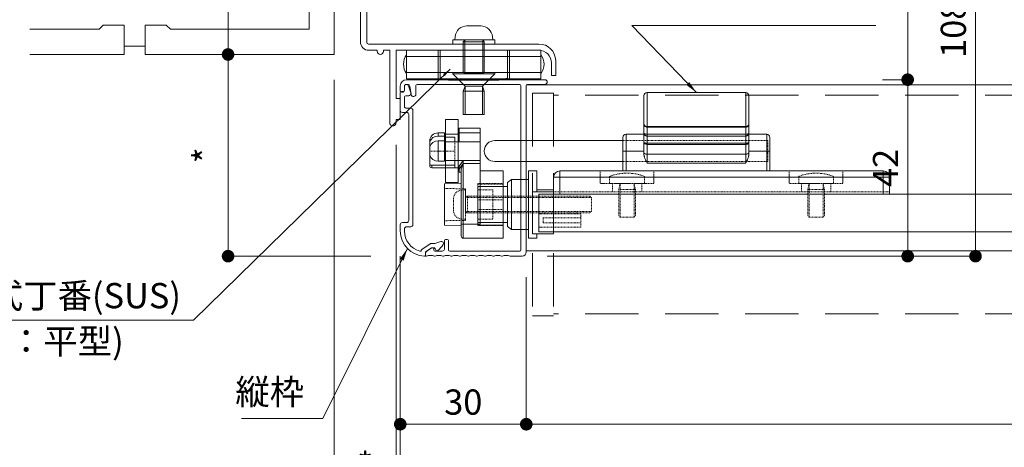
# Model space of a CAD drawing. Units: millimetres. Extents: x 0 to 2560, y 0 to 891.
# Drawn here: x 121 to 355, y 153 to 255 of the extents above; entities that cross this region are included whole.
import ezdxf

# ---------------------------------------------------------------- set-up
doc = ezdxf.new("R2010")
doc.units = ezdxf.units.MM
doc.header["$PDMODE"] = 34
doc.header["$PDSIZE"] = 1
doc.linetypes.add('DASHED', pattern=[19.05, 12.7, -6.35])
doc.linetypes.add('DASHED2', pattern=[1.75, 1, -0.75])
doc.layers.get('0').update_dxf_attribs({"lineweight": 5})
doc.layers.get('Defpoints').update_dxf_attribs({"lineweight": 13})
for name, color, linetype, lineweight in [('寸法線', 4, 'Continuous', 15), ('文字', 7, 'Continuous', 18), ('納まり', 141, 'Continuous', 5), ('製品1(実線)', 7, 'Continuous', 18), ('製品2(破線)', 6, 'DASHED', 9)]:
    doc.layers.add(name, color=color, linetype=linetype, lineweight=lineweight)
doc.styles.add('S-06', font='txt', dxfattribs={"height": 6})
doc.dimstyles.new('1／20(A3)\u30000.15', dxfattribs={"dimtxt": 6, "dimasz": 2, "dimexe": 0, "dimexo": 6, "dimgap": 1, "dimtad": 1, "dimlfac": 6.666667, "dimdsep": 46, "dimtxsty": 'S-06', "dimblk": 'DOT', "dimcen": 2.5, "dimclrd": 256, "dimclre": 256, "dimclrt": 256, "dimadec": 1, "dimazin": 2, "dimtfac": 1, "dimtmove": 2, "dimatfit": 3, "dimfxl": 1, "dimlwd": -1, "dimlwe": -1, "dimarcsym": 0})
doc.dimstyles.new('1／3(A3)', dxfattribs={"dimtxt": 6, "dimasz": 3, "dimexe": 0, "dimexo": 6, "dimgap": 1.5, "dimtad": 1, "dimdsep": 46, "dimtxsty": 'S-06', "dimblk": 'DOT', "dimcen": 2.5, "dimclrd": 256, "dimclre": 256, "dimclrt": 256, "dimadec": 1, "dimazin": 2, "dimtfac": 1, "dimtmove": 2, "dimatfit": 3, "dimfxl": 1, "dimlwd": -1, "dimlwe": -1, "dimarcsym": 0})

# ---------------------------------------------------------------- blocks, each defined once
blk = doc.blocks.new('_Dot')
at = {"color": 0, "linetype": 'ByBlock', "lineweight": -2}
blk.add_line((-0.5, 0), (-1, 0), dxfattribs=at)
at = {"color": 0, "linetype": 'ByBlock', "const_width": 0.5}
blk.add_lwpolyline([(-0.25, 0, 1), (0.25, 0, 1)], format="xyb", close=True, dxfattribs=at)
blk = doc.blocks.new('*D45')
at = {"layer": 'Defpoints', "color": 0, "transparency": 16777216}
for p in [(210.42, 306.51), (170.42, 246.51), (195.42, 246.51)]:
    blk.add_point(p, dxfattribs=at)
at = {"layer": '寸法線', "transparency": 16777216}
for p, q in [((204.42, 306.51), (170.42, 306.51)), ((170.42, 303.51), (170.42, 249.51)), ((189.42, 246.51), (170.42, 246.51))]:
    blk.add_line(p, q, dxfattribs=at)
at = {"layer": '寸法線', "transparency": 16777216, "xscale": 3, "yscale": 3, "zscale": 3}
for p, rotation in [((170.42, 306.51), 90), ((170.42, 246.51), 270)]:
    blk.add_blockref('_Dot', p, dxfattribs=dict(at, rotation=rotation))
at = {"layer": '寸法線', "transparency": 16777216, "insert": (165.92, 276.51), "char_height": 6, "attachment_point": 5, "rotation": 90, "style": 'S-06'}
blk.add_mtext('*', dxfattribs=at)
blk = doc.blocks.new('羽根レバーCy')
at = {"color": 4}
for p, q in [((-11.75, 16.06), (-11.75, 24.17)), ((11.75, 24.17), (-11.75, 24.17)), ((11.75, 16.06), (11.75, 24.17)), ((-12.5, 23.42), (-12.5, 16.65)), ((12.5, 23.42), (12.5, 16.65)), ((-12.5, 16.65), (-12.5, 14.51)), ((12.5, 16.65), (12.5, 14.51)), ((-16.75, 10.23), (-16.75, 14.23)), ((-12.5, 14.23), (-16.75, 14.23)), ((-12.5, 14.51), (-12.47, 14.37)), ((-12.5, 14.51), (-12.5, 12.29)), ((-11.75, 16.06), (11.75, 16.06)), ((-11.75, 15.92), (11.75, 15.92)), ((-11.75, 14.22), (-11.75, 15.92)), ((-11.75, 14.22), (11.75, 14.22)), ((11.75, 14.22), (11.75, 15.92)), ((12.5, 14.51), (12.47, 14.37)), ((12.5, 14.51), (12.5, 12.29)), ((16.75, 14.23), (12.5, 14.23)), ((16.75, 10.23), (16.75, 14.23)), ((-17.5, 13.48), (-17.5, 10.23)), ((-12.5, 12.29), (-12.5, 9.98)), ((-11.75, 12.1), (-11.75, 13.8)), ((-11.75, 13.8), (11.75, 13.8)), ((-11.75, 12.1), (11.75, 12.1)), ((-11.75, 9.45), (-11.75, 11.82)), ((-11.75, 11.82), (11.75, 11.82)), ((11.75, 12.1), (11.75, 13.8)), ((11.75, 9.45), (11.75, 11.82)), ((12.5, 12.29), (12.5, 9.98)), ((17.5, 13.48), (17.5, 10.23)), ((-17.5, 10.23), (-16.75, 10.23)), ((-17.5, 10.23), (-17.5, 5.5)), ((-16.75, 5.5), (-16.75, 10.23)), ((-12.5, 10.23), (-16.75, 10.23)), ((-12.5, 9.98), (-12.5, 9.58)), ((-11.75, 7.33), (-11.75, 9.45)), ((-11.75, 9.45), (11.75, 9.45)), ((11.75, 7.33), (11.75, 9.45)), ((12.5, 10.23), (16.75, 10.23)), ((12.5, 9.98), (12.5, 9.58)), ((17.5, 10.23), (16.75, 10.23)), ((16.75, 5.5), (16.75, 10.23)), ((17.5, 10.23), (17.5, 5.5)), ((-11.75, 7.33), (11.75, 7.33))]:
    blk.add_line(p, q, dxfattribs=at)
for p, q in [((-17.5, 12.73), (-48, 12.73)), ((-17.5, 7.73), (-48, 7.73))]:
    blk.add_line(p, q)
at = {"linetype": 'DASHED2', "ltscale": 0.2}
for p, q in [((-17.5, 12.73), (17, 12.73)), ((17, 7.73), (17, 12.73)), ((-17.5, 7.73), (17, 7.73)), ((-20.65, 4.2), (-20.65, 2.5)), ((-12.35, 2.5), (-20.65, 2.5)), ((-18.15, 2.5), (-18.5, 1.1)), ((-18.15, 2.5), (-18.15, -5.5)), ((-14.5, 1.1), (-14.85, 2.5)), ((-14.85, 2.5), (-14.85, -5.5)), ((-12.35, 4.2), (-12.35, 2.5)), ((24.35, 4.2), (24.35, 2.5)), ((32.65, 2.5), (24.35, 2.5)), ((26.85, 2.5), (26.5, 1.1)), ((26.85, 2.5), (26.85, -5.5)), ((30.5, 1.1), (30.15, 2.5)), ((30.15, 2.5), (30.15, -5.5)), ((32.65, 4.2), (32.65, 2.5)), ((-14.5, 1.1), (-18.5, 1.1)), ((-18.5, -5.15), (-18.5, 1.1)), ((-14.5, -5.15), (-14.5, 1.1)), ((30.5, 1.1), (26.5, 1.1)), ((26.5, -5.15), (26.5, 1.1)), ((30.5, -5.15), (30.5, 1.1)), ((-18.5, -5.15), (-18.15, -5.5)), ((-14.85, -5.5), (-18.15, -5.5)), ((-14.85, -5.5), (-14.5, -5.15)), ((26.5, -5.15), (26.85, -5.5)), ((30.15, -5.5), (26.85, -5.5)), ((30.15, -5.5), (30.5, -5.15))]:
    blk.add_line(p, q, dxfattribs=at)
at = {"color": 3}
for p, q in [((44.5, 5.5), (-32.5, 5.5)), ((-32.5, 5.5), (-32.5, 4)), ((44.5, 5.5), (44.5, 4)), ((-34, 4), (-32.5, 4)), ((-34, 4), (-34, 0)), ((-32.5, 4), (44.5, 4)), ((-32.5, 4), (-32.5, 0)), ((46, 4), (44.5, 4)), ((44.5, 4), (44.5, 0)), ((46, 4), (46, 0))]:
    blk.add_line(p, q, dxfattribs=at)
at = {"color": 4, "linetype": 'DASHED2', "ltscale": 0.1}
for p, q in [((-22.9, 5.5), (-22.9, 2.5)), ((-10.1, 5.5), (-10.1, 2.5)), ((22.1, 5.5), (22.1, 2.5)), ((34.9, 5.5), (34.9, 2.5)), ((-10.1, 2.5), (-22.9, 2.5)), ((-20, 2.5), (-20, 0.5)), ((-13, 2.5), (-13, 0.5)), ((34.9, 2.5), (22.1, 2.5)), ((25, 2.5), (25, 0.5)), ((32, 2.5), (32, 0.5))]:
    blk.add_line(p, q, dxfattribs=at)
at = {"color": 4, "linetype": 'DASHED2', "ltscale": 0.2}
blk.add_line((46, 0.5), (-34, 0.5), dxfattribs=at)
at = {"color": 4}
for centre, radius, start, end in [((-11.75, 23.42), 0.75, 90, 180), ((11.75, 23.42), 0.75, 0, 90), ((-16.75, 13.48), 0.75, 90, 180), ((16.75, 13.48), 0.75, 0, 90), ((-11.84, 10.11), 0.67, 191.4218, 278.0495), ((11.84, 10.11), 0.67, 261.9505, 348.5782)]:
    blk.add_arc(centre, radius, start, end, dxfattribs=at)
blk.add_arc((-48, 10.23), 2.5, 90, 270)
at = {"color": 3}
for centre, start, end in [((-32.5, 4), 90, 180), ((44.5, 4), 0, 90)]:
    blk.add_arc(centre, 1.5, start, end, dxfattribs=at)
at = {"linetype": 'DASHED2', "ltscale": 0.2}
for centre in [(-16.5, -6.73), (28.5, -6.73)]:
    blk.add_arc(centre, 11.69, 69.2014, 110.7986, dxfattribs=at)
at = {"color": 4}
for points, knots in [([(-12.5, 16.65), (-12.5, 16.46), (-12.42, 16.28), (-12.22, 16.07), (-12.14, 16.02), (-11.95, 15.94), (-11.85, 15.92), (-11.75, 15.92)], [0, 0, 0, 0, 0.5, 0.5, 0.75, 0.75, 1, 1, 1, 1]), ([(-11.75, 16.06), (-11.85, 16.06), (-11.95, 16.08), (-12.14, 16.14), (-12.22, 16.19), (-12.42, 16.35), (-12.5, 16.5), (-12.5, 16.65)], [0, 0, 0, 0, 0.25, 0.25, 0.5, 0.5, 1, 1, 1, 1]), ([(12.5, 16.65), (12.5, 16.62), (12.5, 16.57), (12.48, 16.49), (12.47, 16.44), (12.46, 16.4), (12.43, 16.34), (12.38, 16.25), (12.29, 16.13), (12.17, 16.04), (12.03, 15.97), (11.89, 15.93), (11.8, 15.92), (11.75, 15.92)], [0, 0, 0, 0, 0.078182, 0.141793, 0.190838, 0.225323, 0.245249, 0.377005, 0.49277, 0.626979, 0.756225, 0.880553, 1, 1, 1, 1]), ([(11.75, 16.06), (11.78, 16.06), (11.83, 16.06), (11.91, 16.07), (12, 16.09), (12.07, 16.12), (12.15, 16.15), (12.22, 16.19), (12.29, 16.24), (12.37, 16.31), (12.44, 16.4), (12.49, 16.52), (12.5, 16.6), (12.5, 16.65)], [0, 0, 0, 0, 0.069251, 0.13957, 0.210969, 0.28346, 0.357052, 0.431754, 0.507572, 0.60512, 0.719735, 0.851378, 1, 1, 1, 1]), ([(-11.75, 14.22), (-11.86, 14.22), (-11.97, 14.23), (-12.16, 14.26), (-12.24, 14.28), (-12.43, 14.36), (-12.5, 14.43), (-12.5, 14.51)], [0, 0, 0, 0, 0.25, 0.25, 0.5, 0.5, 1, 1, 1, 1]), ([(-12.47, 14.37), (-12.47, 14.33), (-12.45, 14.21), (-12.34, 14.05), (-12.18, 13.92), (-12.04, 13.85), (-11.9, 13.81), (-11.8, 13.8), (-11.75, 13.8)], [0, 0, 0, 0, 0.1179, 0.393697, 0.558091, 0.713765, 0.860992, 1, 1, 1, 1]), ([(-11.75, 13.8), (-11.75, 13.81), (-11.75, 13.86), (-11.75, 14.02), (-11.75, 14.12), (-11.75, 14.22)], [0, 0, 0, 0, 0.5, 0.5, 1, 1, 1, 1]), ([(11.75, 14.22), (11.78, 14.22), (11.83, 14.22), (11.91, 14.23), (12, 14.24), (12.08, 14.25), (12.16, 14.26), (12.24, 14.28), (12.31, 14.31), (12.39, 14.35), (12.45, 14.4), (12.49, 14.45), (12.5, 14.49), (12.5, 14.51)], [0, 0, 0, 0, 0.067992, 0.138289, 0.210925, 0.285938, 0.363366, 0.443256, 0.525659, 0.634151, 0.765503, 0.882612, 1, 1, 1, 1]), ([(12.47, 14.37), (12.47, 14.33), (12.45, 14.21), (12.34, 14.05), (12.18, 13.92), (12.04, 13.85), (11.9, 13.81), (11.8, 13.8), (11.75, 13.8)], [0, 0, 0, 0, 0.1179, 0.393697, 0.558081, 0.713751, 0.860982, 1, 1, 1, 1]), ([(11.75, 13.8), (11.75, 13.81), (11.75, 13.86), (11.75, 14.02), (11.75, 14.12), (11.75, 14.22)], [0, 0, 0, 0, 0.5, 0.5, 1, 1, 1, 1]), ([(-12.5, 12.29), (-12.5, 12.17), (-12.42, 12.05), (-12.22, 11.92), (-12.14, 11.88), (-11.95, 11.83), (-11.85, 11.82), (-11.75, 11.82)], [0, 0, 0, 0, 0.5, 0.5, 0.75, 0.75, 1, 1, 1, 1]), ([(-11.75, 12.1), (-11.85, 12.1), (-11.95, 12.11), (-12.14, 12.12), (-12.22, 12.14), (-12.42, 12.19), (-12.5, 12.24), (-12.5, 12.29)], [0, 0, 0, 0, 0.25, 0.25, 0.5, 0.5, 1, 1, 1, 1]), ([(12.5, 12.29), (12.5, 12.28), (12.5, 12.24), (12.49, 12.2), (12.47, 12.17), (12.46, 12.14), (12.43, 12.09), (12.38, 12.03), (12.32, 11.98), (12.25, 11.94), (12.17, 11.89), (12.03, 11.85), (11.89, 11.82), (11.8, 11.82), (11.75, 11.82)], [0, 0, 0, 0, 0.066839, 0.124816, 0.17393, 0.214177, 0.245557, 0.376392, 0.49319, 0.501073, 0.631875, 0.758601, 0.881293, 1, 1, 1, 1]), ([(11.75, 12.1), (11.78, 12.1), (11.83, 12.1), (11.91, 12.11), (11.99, 12.11), (12.07, 12.12), (12.15, 12.13), (12.22, 12.14), (12.3, 12.16), (12.38, 12.18), (12.45, 12.21), (12.49, 12.25), (12.5, 12.28), (12.5, 12.29)], [0, 0, 0, 0, 0.067324, 0.136351, 0.207089, 0.279544, 0.353722, 0.429634, 0.507288, 0.62223, 0.754779, 0.877343, 1, 1, 1, 1]), ([(-12.5, 9.58), (-12.5, 9.54), (-12.5, 9.46), (-12.49, 9.33), (-12.47, 9.21), (-12.44, 9.04), (-12.39, 8.82), (-12.3, 8.55), (-12.19, 8.25), (-12, 7.84), (-11.85, 7.53), (-11.75, 7.33)], [0, 0, 0, 0, 0.050425, 0.10245, 0.156022, 0.211091, 0.317443, 0.430595, 0.56669, 0.720021, 1, 1, 1, 1]), ([(12.5, 9.58), (12.5, 9.53), (12.5, 9.44), (12.48, 9.3), (12.46, 9.15), (12.42, 8.96), (12.36, 8.71), (12.22, 8.33), (12.06, 7.95), (11.88, 7.59), (11.79, 7.42), (11.75, 7.33)], [0, 0, 0, 0, 0.057346, 0.11688, 0.178801, 0.243283, 0.364509, 0.496999, 0.75281, 0.877387, 1, 1, 1, 1])]:
    blk.add_open_spline(points, degree=3, knots=knots, dxfattribs=at)
for points in [[(-11.75, 15.92), (-11.75, 15.94), (-11.75, 15.99), (-11.75, 16.06)], [(11.75, 15.92), (11.75, 15.94), (11.75, 15.99), (11.75, 16.06)], [(-11.75, 11.82), (-11.75, 11.89), (-11.75, 12), (-11.75, 12.1)], [(11.75, 11.82), (11.75, 11.89), (11.75, 12), (11.75, 12.1)]]:
    blk.add_open_spline(points, degree=3, dxfattribs=at)
blk = doc.blocks.new('縦枠フタ')
at = {"lineweight": 18}
for p, q in [((-3.16, 0.36), (-3.16, -3.84)), ((-2.86, 0.66), (-2.46, 0.66)), ((-2.16, 1.86), (-2.16, 0.96)), ((-1.18, 2), (-0.68, 0.3)), ((-2.16, -0.64), (-2.16, -2.84)), ((-1.86, -0.34), (-1.16, -0.34)), ((-2.66, -4.34), (-1.66, -4.34)), ((-1.66, -3.34), (-0.66, -3.34)), ((-0.16, -3.84), (-0.16, -31.04)), ((-1.16, -4.84), (-1.16, -30.04)), ((-3.16, -31.04), (-3.16, -32.54)), ((-2.66, -30.54), (-1.66, -30.54)), ((-2.16, -32.04), (-2.16, -32.54)), ((-1.66, -31.54), (-0.66, -31.54)), ((5.09, -35.52), (6.47, -35.02)), ((1.96, -36.93), (3.96, -35.59)), ((2.98, -37.45), (4.27, -36.59)), ((4.99, -35.54), (4.13, -35.54)), ((4.86, -36.54), (4.43, -36.54)), ((5.13, -36.71), (5.36, -37.18)), ((2.84, -37.7), (2.84, -38.34))]:
    blk.add_line(p, q, dxfattribs=at)
for centre, radius, start, end in [((-1.66, 1.86), 0.5, 16.3895, 180), ((-2.86, 0.36), 0.3, 90, 180), ((-2.46, 0.96), 0.3, 270, 0), ((-1.16, 0.16), 0.5, 270, 16.3895), ((-1.86, -0.64), 0.3, 90, 180), ((-2.66, -3.84), 0.5, 180, 270), ((-1.66, -2.84), 0.5, 180, 270), ((-1.66, -4.84), 0.5, 0, 90), ((-0.66, -3.84), 0.5, 0, 90), ((-1.66, -30.04), 0.5, 270, 0), ((-2.66, -31.04), 0.5, 90, 180), ((2.84, -32.54), 6, 180, 268.0239), ((-1.66, -32.04), 0.5, 90, 180), ((2.84, -32.54), 5, 180, 253.9429), ((-0.66, -31.04), 0.5, 270, 0), ((6.64, -35.49), 0.5, 328.7063, 109.9907), ((1.54, -37.06), 0.3, 253.9429, 348.821), ((2.13, -37.18), 0.3, 123.6901, 168.821), ((3.14, -37.7), 0.3, 123.6901, 180), ((4.13, -35.84), 0.3, 90, 123.6901), ((4.43, -36.84), 0.3, 90, 123.6901), ((4.86, -36.84), 0.3, 26.6648, 90), ((4.99, -35.24), 0.3, 270, 289.9907), ((5.54, -37.09), 0.2, 206.6648, 304.8858), ((2.8, -33.16), 5, 304.8858, 328.7063), ((2.64, -38.34), 0.2, 268.0239, 0)]:
    blk.add_arc(centre, radius, start, end, dxfattribs=at)
blk = doc.blocks.new('縦枠受け')
at = {"lineweight": 18}
for p, q in [((-8.3, 38.95), (24.65, 38.95)), ((-8.3, 37.85), (-8.02, 37.85)), ((-6.1, 37.55), (-6.1, 35.49)), ((-5.8, 37.85), (18.6, 37.85)), ((18.9, 37.55), (18.9, -1.55)), ((20.2, 37.55), (20.2, -2.05)), ((20.5, 37.85), (24.65, 37.85)), ((-9.8, 37.45), (-9.8, 36.25)), ((-9.5, 35.95), (-9.3, 35.95)), ((-8.8, 37.35), (-8.8, 36.45)), ((-7.53, 37.43), (-7.18, 35.4)), ((0.7, 0.65), (0.7, -1.35)), ((1, 0.95), (1.4, 0.95)), ((1.7, 0.65), (1.7, -1.55)), ((-3.44, -1.83), (-2.26, -1.09)), ((-1.8, -1.35), (-1.8, -1.55)), ((-1.5, -1.85), (0.2, -1.85)), ((2, -1.85), (18.6, -1.85)), ((-3.8, -2.47), (-3.8, -2.83)), ((16.44, -3.05), (19.2, -3.05))]:
    blk.add_line(p, q, dxfattribs=at)
for centre, radius, start, end in [((-8.3, 37.45), 1.5, 90, 180), ((-8.3, 37.35), 0.5, 90, 180), ((-8.02, 37.35), 0.5, 9.7824, 90), ((-5.8, 37.55), 0.3, 90, 180), ((18.6, 37.55), 0.3, 0, 90), ((20.5, 37.55), 0.3, 90, 180), ((24.65, 38.4), 0.55, 270, 90), ((-9.5, 36.25), 0.3, 180, 270), ((-9.3, 36.45), 0.5, 270, 0), ((-6.64, 35.49), 0.543, 189.7824, 0), ((1, 0.65), 0.3, 90, 180), ((1.4, 0.65), 0.3, 0, 90), ((-3.05, -2.47), 0.75, 121.7716, 180), ((-2.1, -1.35), 0.3, 0, 121.7716), ((-1.5, -1.55), 0.3, 180, 270), ((0.2, -1.35), 0.5, 270, 0), ((2, -1.55), 0.3, 180, 270), ((18.6, -1.55), 0.3, 270, 0), ((19.2, -2.05), 1, 270, 0), ((-3.6, -2.83), 0.2, 180, 290.9248), ((-2.6, -5.45), 2.6, 69.0752, 110.9248), ((-1.6, -2.83), 0.2, 249.0752, 290.9248), ((-0.6, -5.45), 2.6, 69.0752, 110.9248), ((0.4, -2.83), 0.2, 249.0752, 290.9248), ((1.4, -5.45), 2.6, 69.0752, 110.9248), ((2.4, -2.83), 0.2, 249.0752, 290.9248), ((3.4, -5.45), 2.6, 69.0752, 110.9248), ((4.4, -2.83), 0.2, 249.0752, 290.9248), ((5.4, -5.45), 2.6, 69.0752, 110.9248), ((6.4, -2.83), 0.2, 249.0752, 290.9248), ((7.4, -5.45), 2.6, 69.0752, 110.9248), ((8.4, -2.83), 0.2, 249.0752, 290.9248), ((9.4, -5.45), 2.6, 69.0752, 110.9248), ((10.4, -2.83), 0.2, 249.0752, 290.9248), ((11.4, -5.45), 2.6, 69.0752, 110.9248), ((12.4, -2.83), 0.2, 249.0752, 290.9248), ((13.4, -5.45), 2.6, 69.0752, 110.9248), ((14.4, -2.83), 0.2, 249.0752, 290.9248), ((15.4, -5.45), 2.6, 68.2132, 110.9248), ((16.44, -2.85), 0.2, 248.2132, 270)]:
    blk.add_arc(centre, radius, start, end, dxfattribs=at)
blk = doc.blocks.new('縦枠')
for name, p in [('縦枠受け', (9.8, 3.05)), ('縦枠フタ', (3.16, 38.54))]:
    blk.add_blockref(name, p)
blk = doc.blocks.new('連結FB')
at = {"lineweight": 18, "ltscale": 0.2}
for p, q in [((-2.25, 7.5), (0.75, 7.5)), ((-2.25, -7.5), (0.75, -7.5))]:
    blk.add_line(p, q, dxfattribs=at)
at = {"lineweight": 18}
for p, q in [((-2.25, 7.5), (-2.25, -7.5)), ((0.75, 7.5), (0.75, -7.5))]:
    blk.add_line(p, q, dxfattribs=at)
blk = doc.blocks.new('M4×30ナベ')
at = {"linetype": 'DASHED2', "ltscale": 0.2}
for p, q in [((-0.97, 3.43), (0, 3.5)), ((0, 3.5), (0, -3.5)), ((-2.8, -1.44), (-2.8, 1.44)), ((0.5, 2), (0, 1.65)), ((0, 1.65), (0, -1.65)), ((0, 1.65), (30, 1.65)), ((0.5, 2), (0.5, -2)), ((29.65, 2), (0.5, 2)), ((29.65, 2), (30, 1.65)), ((30, 1.65), (30, -1.65)), ((0, -1.65), (0.5, -2)), ((0, -1.65), (30, -1.65)), ((29.65, -2), (0.5, -2)), ((29.65, -2), (30, -1.65)), ((-0.97, -3.43), (0, -3.5))]:
    blk.add_line(p, q, dxfattribs=at)
for centre, start, end in [((-0.8, 1.44), 95, 180), ((-0.8, -1.44), 180, 265)]:
    blk.add_arc(centre, 2, start, end, dxfattribs=at)
blk = doc.blocks.new('羽根材用キャップ2')
for p, q in [((0.5, 8), (0.5, -8)), ((0.5, 8), (2.5, 8)), ((2.5, 3), (2.5, 8)), ((-3.5, 5.95), (-4.5, 5.2)), ((-4.5, 5.2), (-4.5, -5.2)), ((-3.5, 5.95), (-3.5, -5.95)), ((0.5, 5.95), (-3.5, 5.95)), ((-11.5, 4.25), (-11.5, -4.25)), ((-4.5, 4.25), (-11.5, 4.25)), ((1.5, 3), (1.5, -7)), ((6.5, 3), (1.5, 3)), ((6.5, 3.5), (2.5, 3.5)), ((6.5, 3.5), (6.5, -7)), ((-4.5, -4.25), (-11.5, -4.25)), ((-4.5, -5.2), (-3.5, -5.95)), ((0.5, -5.95), (-3.5, -5.95)), ((6.5, -7), (1.5, -7)), ((2.5, -7), (2.5, -8)), ((0.5, -8), (2.5, -8))]:
    blk.add_line(p, q)
at = {"linetype": 'DASHED2', "ltscale": 0.2}
for p, q in [((-8, 3.5), (-11.5, 3.5)), ((-8, 3.5), (-8, -3.5)), ((3, 2.5), (3, -6.5)), ((3, 2.5), (6.5, 2.5)), ((6.5, -2.19), (3, -2.19)), ((13, -2.19), (6.5, -2.19)), ((13, -2.19), (13, -5.4)), ((-8, -3.5), (-11.5, -3.5)), ((4, -3.19), (4, -4.4)), ((13, -3.19), (4, -3.19)), ((13, -4.4), (4, -4.4)), ((6.5, -5.4), (3, -5.4)), ((3, -6.5), (6.5, -6.5)), ((13, -5.4), (6.5, -5.4))]:
    blk.add_line(p, q, dxfattribs=at)
blk = doc.blocks.new('開閉カム2')
for p, q in [((-21, 17.03), (-21, 16.28)), ((-19.5, 17.03), (-21, 17.03)), ((-19.5, 10.31), (-19.5, 17.03)), ((-19.5, 16.73), (-16, 16.73)), ((-16, 18.19), (-11, 18.19)), ((-16, 18.19), (-16, 14.91)), ((-16, 17.06), (-11, 17.06)), ((-23, 11.69), (-23, 15.13)), ((-21, 16.28), (-19.5, 16.28)), ((-19.5, 15.15), (-21, 15.15)), ((-21, 15.15), (-21, 10.31)), ((-19.5, 16.06), (-17, 16.06)), ((-19.5, 14.91), (-11, 14.91)), ((-23, 11.6), (-22.96, 11.6)), ((-23, 9.39), (-17, 9.39)), ((-22.5, 8.73), (-22.5, 9.39)), ((-19.5, 10.31), (-21, 10.31)), ((-19.5, 10.5), (-11, 10.5)), ((-16, 9.16), (-15, 10.5)), ((-16, 8.42), (-15, 9.78)), ((-15.5, 8.42), (-15, 9.78)), ((-11, 9.78), (-15, 9.78))]:
    blk.add_line(p, q)
at = {"ltscale": 0.1}
for p, q in [((-11, 18.19), (-11, -4.66)), ((-17, 16.06), (-17, 14.93)), ((-23, 11.6), (-23, 9.23)), ((-15, 10.5), (-15, -4.66)), ((-16, 8.73), (-22.5, 8.73)), ((-16, 7.71), (-16, 9.16)), ((-16, 7.71), (-15.5, 7.71)), ((-15.5, 8.42), (-15.5, -7.52)), ((-11, 7.98), (-5.5, 7.98)), ((-5.5, -8.02), (-5.5, 7.98)), ((-15.5, 4.98), (-19.5, 4.91)), ((-19.5, 4.91), (-19.5, -4.95)), ((-11, -4.66), (-15, -4.66)), ((-19.5, -4.95), (-15.5, -5.02)), ((-5.5, -8.02), (-15, -8.02))]:
    blk.add_line(p, q, dxfattribs=at)
at = {"linetype": 'DASHED2', "ltscale": 0.2}
for p, q in [((-17, 14.93), (-17, 10.52)), ((-23, 12.73), (-17, 12.73)), ((-11.5, 4.84), (-11.5, 4.98)), ((-5.5, 4.98), (-11.5, 4.98)), ((-11.5, 1.12), (-11.5, 4.84)), ((-11.5, 4.84), (-5.5, 4.84)), ((-19.5, 3.81), (-14.5, 3.73)), ((-14.5, 3.73), (-14.5, -0.02)), ((-11.5, 1.98), (-14.5, 1.98)), ((-11.5, -1.17), (-11.5, 1.12)), ((-5.5, 1.12), (-11.5, 1.12)), ((-14.5, -0.02), (-14.5, -3.77)), ((-14.5, -2.02), (-11.5, -2.02)), ((-11.5, -4.89), (-11.5, -1.17)), ((-5.5, -1.17), (-11.5, -1.17)), ((-19.5, -3.86), (-14.5, -3.77)), ((-5.5, -4.89), (-11.5, -4.89)), ((-11.5, -4.89), (-11.5, -5.02)), ((-11.5, -4.89), (-5.5, -4.89)), ((-5.5, -5.02), (-11.5, -5.02))]:
    blk.add_line(p, q, dxfattribs=at)
at = {"ltscale": 0.2}
blk.add_line((-17, 8.73), (-17, 10.52), dxfattribs=at)
for centre, radius, start, end in [((-21, 15.03), 2, 90, 177.0792), ((-21, 14.15), 2.14, 90, 159.5093), ((-21, 13.01), 2.13, 90, 159.5077), ((-21, 12.44), 2.13, 200.4923, 270)]:
    blk.add_arc(centre, radius, start, end)
at = {"ltscale": 0.1}
for centre in [(-22.5, 9.23), (-15, -7.52)]:
    blk.add_arc(centre, 0.5, 180, 270, dxfattribs=at)
for points, knots in [([(-15, -4.66), (-15, 0.17), (-15, -1.02), (-15, -3.25), (-15, -4.3), (-15, -6.07), (-15, -6.79), (-15, -7.77), (-15, -8.02), (-15, -8.02)], [0, 0, 0, 0, 0.25, 0.25, 0.5, 0.5, 0.75, 0.75, 1, 1, 1, 1]), ([(-15.5, -4.74), (-15.5, -4.72), (-15.45, -4.7), (-15.35, -4.68), (-15.26, -4.67), (-15.13, -4.66), (-15, -4.66)], [0.367471, 0.367471, 0.367471, 0.367471, 1, 1, 1, 1.632441, 1.632441, 1.632441, 1.632441])]:
    blk.add_open_spline(points, degree=3, knots=knots, dxfattribs=at)
blk = doc.blocks.new('カム機構：羽根レバー側2')
for name, p in [('連結FB', (-17, 12.73)), ('開閉カム2', (0, 0)), ('羽根材用キャップ2', (0, 0)), ('M4×30ナベ', (-14.5, -0.02))]:
    blk.add_blockref(name, p)
blk = doc.blocks.new('*D32')
at = {"layer": 'Defpoints', "color": 0, "transparency": 16777216}
for p in [(195.42, 246.51), (170.42, 198.51), (210.42, 198.51)]:
    blk.add_point(p, dxfattribs=at)
at = {"layer": '寸法線', "transparency": 16777216}
for p, q in [((189.42, 246.51), (170.42, 246.51)), ((170.42, 243.51), (170.42, 201.51)), ((204.42, 198.51), (170.42, 198.51))]:
    blk.add_line(p, q, dxfattribs=at)
at = {"layer": '寸法線', "transparency": 16777216, "xscale": 3, "yscale": 3, "zscale": 3}
for p, rotation in [((170.42, 246.51), 90), ((170.42, 198.51), 270)]:
    blk.add_blockref('_Dot', p, dxfattribs=dict(at, rotation=rotation))
at = {"layer": '寸法線', "transparency": 16777216, "insert": (165.92, 222.51), "char_height": 6, "attachment_point": 5, "rotation": 90, "style": 'S-06'}
blk.add_mtext('*', dxfattribs=at)
blk = doc.blocks.new('*D33')
at = {"layer": 'Defpoints', "color": 0, "transparency": 16777216}
for p in [(195.72, 246.51), (210.42, 231.01), (210.42, 143.51)]:
    blk.add_point(p, dxfattribs=at)
at = {"layer": '寸法線', "transparency": 16777216}
for p, q in [((195.72, 240.51), (195.72, 143.51)), ((210.42, 225.01), (210.42, 143.51)), ((198.72, 143.51), (207.42, 143.51))]:
    blk.add_line(p, q, dxfattribs=at)
at = {"layer": '寸法線', "transparency": 16777216, "xscale": 3, "yscale": 3, "zscale": 3, "rotation": 180}
blk.add_blockref('_Dot', (195.72, 143.51), dxfattribs=at)
at = {"layer": '寸法線', "transparency": 16777216, "xscale": 3, "yscale": 3, "zscale": 3}
blk.add_blockref('_Dot', (210.42, 143.51), dxfattribs=at)
at = {"layer": '寸法線', "transparency": 16777216, "insert": (203.07, 148.01), "char_height": 6, "attachment_point": 5, "style": 'S-06'}
blk.add_mtext('*', dxfattribs=at)
blk = doc.blocks.new('*D35')
at = {"layer": 'Defpoints', "color": 0, "transparency": 16777216}
for p in [(211.42, 204.51), (241.42, 199.51), (241.42, 158.51)]:
    blk.add_point(p, dxfattribs=at)
at = {"layer": '寸法線', "transparency": 16777216}
for p, q in [((211.42, 198.51), (211.42, 158.51)), ((241.42, 193.51), (241.42, 158.51)), ((214.42, 158.51), (238.42, 158.51))]:
    blk.add_line(p, q, dxfattribs=at)
at = {"layer": '寸法線', "transparency": 16777216, "xscale": 3, "yscale": 3, "zscale": 3, "rotation": 180}
blk.add_blockref('_Dot', (211.42, 158.51), dxfattribs=at)
at = {"layer": '寸法線', "transparency": 16777216, "xscale": 3, "yscale": 3, "zscale": 3}
blk.add_blockref('_Dot', (241.42, 158.51), dxfattribs=at)
at = {"layer": '寸法線', "transparency": 16777216, "insert": (226.42, 163.01), "char_height": 6, "attachment_point": 5, "style": 'S-06'}
blk.add_mtext('30', dxfattribs=at)
blk = doc.blocks.new('*D36')
at = {"layer": 'Defpoints', "color": 0, "transparency": 16777216}
for p in [(241.42, 199.51), (579.42, 199.76), (579.42, 158.51)]:
    blk.add_point(p, dxfattribs=at)
at = {"layer": '寸法線', "transparency": 16777216}
for p, q in [((241.42, 193.51), (241.42, 158.51)), ((579.42, 193.76), (579.42, 158.51)), ((244.42, 158.51), (576.42, 158.51))]:
    blk.add_line(p, q, dxfattribs=at)
at = {"layer": '寸法線', "transparency": 16777216, "xscale": 3, "yscale": 3, "zscale": 3, "rotation": 180}
blk.add_blockref('_Dot', (241.42, 158.51), dxfattribs=at)
at = {"layer": '寸法線', "transparency": 16777216, "xscale": 3, "yscale": 3, "zscale": 3}
blk.add_blockref('_Dot', (579.42, 158.51), dxfattribs=at)
at = {"layer": '寸法線', "transparency": 16777216, "insert": (410.42, 163.01), "char_height": 6, "attachment_point": 5, "style": 'S-06'}
blk.add_mtext('Ｗ１', dxfattribs=at)
blk = doc.blocks.new('*D38')
at = {"layer": 'Defpoints', "color": 0, "transparency": 16777216}
for p in [(211.42, 204.51), (609.42, 204.51), (211.42, 143.51)]:
    blk.add_point(p, dxfattribs=at)
at = {"layer": '寸法線', "transparency": 16777216}
for p, q in [((211.42, 198.51), (211.42, 143.51)), ((609.42, 198.51), (609.42, 143.51)), ((606.42, 143.51), (214.42, 143.51))]:
    blk.add_line(p, q, dxfattribs=at)
at = {"layer": '寸法線', "transparency": 16777216, "xscale": 3, "yscale": 3, "zscale": 3, "rotation": 180}
blk.add_blockref('_Dot', (211.42, 143.51), dxfattribs=at)
at = {"layer": '寸法線', "transparency": 16777216, "xscale": 3, "yscale": 3, "zscale": 3}
blk.add_blockref('_Dot', (609.42, 143.51), dxfattribs=at)
at = {"layer": '寸法線', "transparency": 16777216, "insert": (410.42, 148.51), "char_height": 6, "attachment_point": 5, "style": 'S-06'}
blk.add_mtext('面格子Ｗ', dxfattribs=at)
blk = doc.blocks.new('*D40')
at = {"layer": 'Defpoints', "color": 0, "transparency": 16777216}
for p in [(210.42, 231.01), (211.42, 204.51), (211.42, 143.51)]:
    blk.add_point(p, dxfattribs=at)
at = {"layer": '寸法線', "transparency": 16777216}
for p, q in [((210.42, 225.01), (210.42, 143.51)), ((211.42, 198.51), (211.42, 143.51)), ((207.42, 143.51), (204.42, 143.51)), ((210.42, 143.51), (211.42, 143.51)), ((214.42, 143.51), (217.42, 143.51))]:
    blk.add_line(p, q, dxfattribs=at)
at = {"layer": '寸法線', "transparency": 16777216, "xscale": 3, "yscale": 3, "zscale": 3}
blk.add_blockref('_Dot', (210.42, 143.51), dxfattribs=at)
at = {"layer": '寸法線', "transparency": 16777216, "xscale": 3, "yscale": 3, "zscale": 3, "rotation": 180}
blk.add_blockref('_Dot', (211.42, 143.51), dxfattribs=at)
at = {"layer": '寸法線', "transparency": 16777216, "insert": (210.92, 132.26), "char_height": 6, "attachment_point": 5, "style": 'S-06'}
blk.add_mtext('1', dxfattribs=at)
blk = doc.blocks.new('*D42')
at = {"layer": 'Defpoints', "color": 0, "transparency": 16777216}
for p in [(348.37, 306.51), (332.22, 240.51), (332.22, 240.51)]:
    blk.add_point(p, dxfattribs=at)
at = {"layer": '寸法線', "transparency": 16777216}
for p, q in [((342.37, 306.51), (332.22, 306.51)), ((332.22, 303.51), (332.22, 243.51)), ((326.22, 240.51), (332.22, 240.51))]:
    blk.add_line(p, q, dxfattribs=at)
at = {"layer": '寸法線', "transparency": 16777216, "xscale": 3, "yscale": 3, "zscale": 3}
for p, rotation in [((332.22, 306.51), 90), ((332.22, 240.51), 270)]:
    blk.add_blockref('_Dot', p, dxfattribs=dict(at, rotation=rotation))
at = {"layer": '寸法線', "transparency": 16777216, "insert": (327.72, 273.51), "char_height": 6, "attachment_point": 5, "rotation": 90, "style": 'S-06'}
blk.add_mtext('66', dxfattribs=at)
blk = doc.blocks.new('*D43')
at = {"layer": 'Defpoints', "color": 0, "transparency": 16777216}
for p in [(332.22, 240.51), (240.42, 198.51), (332.22, 198.51)]:
    blk.add_point(p, dxfattribs=at)
at = {"layer": '寸法線', "transparency": 16777216}
for p, q in [((326.22, 240.51), (332.22, 240.51)), ((332.22, 237.51), (332.22, 201.51)), ((246.42, 198.51), (332.22, 198.51))]:
    blk.add_line(p, q, dxfattribs=at)
at = {"layer": '寸法線', "transparency": 16777216, "xscale": 3, "yscale": 3, "zscale": 3}
for p, rotation in [((332.22, 240.51), 90), ((332.22, 198.51), 270)]:
    blk.add_blockref('_Dot', p, dxfattribs=dict(at, rotation=rotation))
at = {"layer": '寸法線', "transparency": 16777216, "insert": (327.72, 219.51), "char_height": 6, "attachment_point": 5, "rotation": 90, "style": 'S-06'}
blk.add_mtext('42', dxfattribs=at)
blk = doc.blocks.new('LDR3065(L-49952)')
for p, q in [((1.2, 3.5), (-12.25, 3.5)), ((1.2, 3.5), (1.2, -1.85)), ((-8.5, 2), (-12.25, 2)), ((-8.5, 2), (-7.6, 1.1)), ((-7.6, 1.1), (-6.4, 1.1)), ((-6.4, 2), (-6.4, 1.1)), ((0, 2), (-6.4, 2)), ((0, 0), (-1, 0)), ((0, 2), (0, 0)), ((-0.5, -1), (-1, -1)), ((0, -1.5), (0, -3.8)), ((1.2, -1.85), (0.9, -2.15)), ((1.2, -2.45), (0.9, -2.15)), ((-10, -3.3), (-10, -5)), ((-9, -3.3), (-9, -4)), ((-8.7, -4.3), (-5.8, -4.3)), ((-0.5, -4.3), (-1, -4.3)), ((1.2, -2.45), (1.2, -7.5)), ((-9.7, -5.3), (-8.8, -5.3)), ((-8.5, -5.6), (-8.5, -57)), ((-6.8, -5.3), (-5.8, -5.3)), ((-6.8, -5.3), (-6.8, -6.8)), ((0, -6.8), (-6.8, -6.8)), ((-0.5, -5.3), (-1, -5.3)), ((0, -5.8), (0, -6.8)), ((-7, -8), (-7, -57.1)), ((-7, -8), (0.7, -8)), ((-6.6, -57.5), (34, -57.5)), ((-6.5, -59), (-4.5, -59)), ((-4.5, -59), (-4.5, -59.25)), ((-3, -59), (-1.5, -59)), ((-3, -59.25), (-3, -59)), ((-1.5, -59), (-1.5, -76.25)), ((34, -59), (0, -59)), ((0, -70.5), (0, -59)), ((37, -62), (37, -65)), ((38, -61.5), (38, -65)), ((38, -65), (37, -65)), ((1, -70.5), (0, -70.5)), ((1, -75.5), (1, -70.5)), ((0, -76.25), (0, -75.5)), ((0, -75.5), (1, -75.5))]:
    blk.add_line(p, q)
for centre, radius, start, end in [((-12.25, 2.75), 0.75, 90, 270.0011), ((-1, -0.5), 0.5, 90, 270.0001), ((-0.5, -1.5), 0.5, 0, 90.0002), ((-9.5, -3.3), 0.5, 360, 180), ((-8.7, -4), 0.3, 180, 270), ((-5.8, -4.8), 0.5, 269.9999, 90.0001), ((-1, -4.8), 0.5, 90, 270.0001), ((-0.5, -3.8), 0.5, 270, 0), ((-9.7, -5), 0.3, 180, 270), ((-8.8, -5.6), 0.3, 0, 90), ((-0.5, -5.8), 0.5, 0, 90.0002), ((0.7, -7.5), 0.5, 270, 0), ((-6.5, -57), 2, 180, 271), ((-6.6, -57.1), 0.4, 181, 271), ((34, -61.5), 4, 1, 90), ((-3.75, -59.25), 0.75, 181, 0), ((34, -62), 3, 0, 91), ((-0.75, -76.25), 0.75, 180, 1)]:
    blk.add_arc(centre, radius, start, end)
blk = doc.blocks.new('M5座金（5.3x10x1.0t）')
for p, q in [((0, 5), (0, -5)), ((1, 5), (0, 5)), ((1, -5), (1, 5)), ((0, -5), (1, -5))]:
    blk.add_line(p, q)
blk = doc.blocks.new('ナベM5×8')
at = {"linetype": 'ByBlock', "lineweight": -2}
for p, q in [((-0.74, 4.43), (0, 4.5)), ((-0.74, 4.43), (0, 4.5)), ((0, -4.5), (0, 4.5)), ((0, -4.5), (0, 4.5)), ((0, 2.15), (0.5, 2.5)), ((0, 2.15), (0.5, 2.5)), ((1.5, 2.5), (0.5, 2.5)), ((0.5, -2.5), (0.5, 2.5)), ((7.65, 2.5), (0.5, 2.5)), ((0.5, -2.5), (0.5, 2.5)), ((7.65, 2.5), (8, 2.15)), ((7.65, 2.5), (8, 2.15)), ((-3.3, 1.65), (-3.3, -1.65)), ((-3.3, 1.65), (-3.3, -1.65)), ((0, 2.15), (1.5, 2.15)), ((0, 2.15), (8, 2.15)), ((8, -2.15), (8, 2.15)), ((8, -2.15), (8, 2.15)), ((0, -2.15), (1.5, -2.15)), ((0.5, -2.5), (0, -2.15)), ((0, -2.15), (8, -2.15)), ((0.5, -2.5), (0, -2.15)), ((8, -2.15), (7.65, -2.5)), ((8, -2.15), (7.65, -2.5)), ((-0.74, -4.43), (0, -4.5)), ((-0.74, -4.43), (0, -4.5)), ((1.5, -2.5), (0.5, -2.5)), ((7.65, -2.5), (0.5, -2.5))]:
    blk.add_line(p, q, dxfattribs=at)
for centre, start, end in [((-0.5, 1.65), 94, 180), ((-0.5, 1.65), 94, 180), ((-0.5, -1.65), 179, 265), ((-0.5, -1.65), 179, 265)]:
    blk.add_arc(centre, 2.8, start, end, dxfattribs=at)
blk = doc.blocks.new('皿M5×10')
at = {"linetype": 'ByBlock', "lineweight": -2}
for p, q in [((0, -5), (0, 5)), ((0.3, 5), (0, 5)), ((0.3, -5), (0.3, 5)), ((3.24, 2.06), (0.3, 5)), ((4.43, 2.5), (3.24, 2.06)), ((9.55, 2.5), (4.43, 2.5)), ((4.43, -2.5), (4.43, 2.5)), ((10, 2.5), (9.55, 2.5)), ((10, 2.5), (10, -2.5)), ((3.24, -2.07), (3.24, 2.06)), ((3.24, 2.06), (9.55, 2.06)), ((9.55, 2.06), (10, 2.06)), ((0.3, -5), (3.24, -2.07)), ((9.55, -2.07), (3.24, -2.07)), ((3.24, -2.07), (4.43, -2.5)), ((10, -2.07), (9.55, -2.07)), ((4.43, -2.5), (9.55, -2.5)), ((9.55, -2.5), (10, -2.5)), ((0, -5), (0.3, -5))]:
    blk.add_line(p, q, dxfattribs=at)
blk = doc.blocks.new('丁番引掛式y')
at = {"linetype": 'Continuous'}
blk.add_line((4.5, 1), (-4.5, 1), dxfattribs=at)
at = {"layer": '製品1(実線)', "ltscale": 0.5}
for p, q in [((-16, -1.5), (16, -1.5)), ((-16, -3), (16, -3)), ((-16, -6.8), (16, -6.8)), ((-16, -8.3), (16, -8.3))]:
    blk.add_line(p, q, dxfattribs=at)
at = {"layer": '製品1(実線)'}
for p, q in [((-16, -8.3), (-16, -1.5)), ((-8.5, -8.3), (-8.5, -1.5)), ((-8, -8.3), (-8, -1.5)), ((8, -8.3), (8, -1.5)), ((8.5, -8.3), (8.5, -1.5)), ((16, -8.3), (16, -1.5))]:
    blk.add_line(p, q, dxfattribs=at)
at = {"layer": '製品1(実線)', "linetype": 'Continuous'}
for p, q in [((-8, -8.12), (-6, -8.55)), ((-6, -8.63), (-8, -8.2)), ((6, -8.55), (-6, -8.55)), ((6, -8.63), (-6, -8.63)), ((8, -8.12), (6, -8.55)), ((6, -8.63), (8, -8.2)), ((6, -8.55), (6, -8.63))]:
    blk.add_line(p, q, dxfattribs=at)
at = {"layer": '製品1(実線)'}
for centre, start, end in [((-12.81, -4.8), 144.8362, 215.1638), ((12.81, -4.8), 324.8362, 35.1638)]:
    blk.add_arc(centre, 3.91, start, end, dxfattribs=at)
at = {"rotation": 270}
for name, p in [('ナベM5×8', (0, 1)), ('M5座金（5.3x10x1.0t）', (0, 1)), ('皿M5×10', (0, -6.8))]:
    blk.add_blockref(name, p, dxfattribs=at)
blk = doc.blocks.new('*D210')
at = {"layer": 'Defpoints', "color": 0, "transparency": 16777216}
for p in [(340.5, 306.51), (240.42, 198.51), (348.37, 198.51)]:
    blk.add_point(p, dxfattribs=at)
at = {"layer": '寸法線', "transparency": 16777216}
for p, q in [((346.5, 306.51), (348.37, 306.51)), ((348.37, 303.51), (348.37, 201.51)), ((246.42, 198.51), (348.37, 198.51))]:
    blk.add_line(p, q, dxfattribs=at)
at = {"layer": '寸法線', "transparency": 16777216, "xscale": 3, "yscale": 3, "zscale": 3}
for p, rotation in [((348.37, 306.51), 90), ((348.37, 198.51), 270)]:
    blk.add_blockref('_Dot', p, dxfattribs=dict(at, rotation=rotation))
at = {"layer": '寸法線', "transparency": 16777216, "insert": (343.87, 252.51), "char_height": 6, "attachment_point": 5, "rotation": 90, "style": 'S-06'}
blk.add_mtext('108', dxfattribs=at)

msp = doc.modelspace()

# ---------------------------------------------------------------- linework, layer by layer
at = {"layer": '納まり'}
msp.add_line((150.72, 248.505), (145.72, 248.505), dxfattribs=at)
msp.add_lwpolyline([(189.72, 285.505), (188.72, 286.505), (188.72, 291.505), (195.72, 291.505), (195.72, 246.505), (150.72, 246.505), (150.72, 253.505), (155.72, 253.505), (156.72, 252.505), (189.72, 252.505)], close=True, dxfattribs=at)
msp.add_lwpolyline([(123.22, 246.505), (145.72, 246.505), (145.72, 253.505), (140.72, 253.505), (139.72, 252.505), (123.22, 252.505)], dxfattribs=at)
at = {"layer": '製品1(実線)'}
for p, q in [((579.3797, 239.2551), (241.4198, 239.2551)), ((576.4199, 213.3052), (244.4198, 213.3052)), ((244.4198, 204.3052), (244.4198, 213.3052)), ((576.4199, 204.3052), (244.4198, 204.3052)), ((579.4199, 199.7553), (241.4198, 199.7553))]:
    msp.add_line(p, q, dxfattribs=at)
at = {"layer": '製品2(破線)'}
for p, q in [((242.9198, 237.3052), (242.9198, 184.3052)), ((247.9198, 237.3052), (242.9198, 237.3052)), ((247.9198, 237.3052), (247.9198, 184.3052)), ((572.9199, 236.8052), (247.9198, 236.8052)), ((247.9198, 184.3052), (242.9198, 184.3052)), ((572.9199, 184.8052), (247.9198, 184.8052))]:
    msp.add_line(p, q, dxfattribs=at)

# ---------------------------------------------------------------- block references
at = {"layer": '文字'}
msp.add_blockref('丁番引掛式y', (228.9198, 249.005), dxfattribs=at)
at = {"layer": '製品1(実線)'}
for name, p in [('LDR3065(L-49952)', (210.42, 306.505)), ('縦枠', (211.4198, 198.505)), ('羽根レバーCy', (281.9198, 213.3052)), ('カム機構：羽根レバー側2', (241.4198, 210.805))]:
    msp.add_blockref(name, p, dxfattribs=at)

# ---------------------------------------------------------------- texts
at = {"layer": '文字', "style": 'S-06'}
msp.add_text('(※妻側：平型)', height=6, dxfattribs=at).set_placement((90.9413, 175.257))
at = {"layer": '文字', "char_height": 6, "attachment_point": 9, "style": 'S-06'}
for s, insert in [('上部引掛式丁番(SUS)', (159.2102, 184.2407)), ('縦枠', (188.5225, 161.3371))]:
    msp.add_mtext(s, dxfattribs=dict(at, insert=insert))

# ---------------------------------------------------------------- dimensions: what is measured, and where the dimension line sits
at = {"layer": '寸法線'}
for base, p1, p2, picture, middle in [((170.42, 246.505), (210.42, 306.505), (195.42, 246.505), '*D45', (165.92, 276.505)), ((170.42, 198.505), (195.42, 246.505), (210.4198, 198.505), '*D32', (165.92, 222.505))]:
    dim = msp.add_linear_dim(base=base, p1=p1, p2=p2, angle=90, text='*', dimstyle='1／3(A3)', dxfattribs=at)
    dim.commit()
    dim.dimension.update_dxf_attribs({"geometry": picture, "text_midpoint": middle})
for base, p1, p2, angle, picture, middle in [((348.3692, 198.505), (340.4954, 306.505), (240.4198, 198.505), 90, '*D210', (343.8692, 252.505)), ((332.2198, 240.505), (348.3692, 306.505), (332.2198, 240.505), 90, '*D42', (327.7198, 273.505)), ((332.2198, 198.505), (332.2198, 240.505), (240.4198, 198.505), 90, '*D43', (327.7198, 219.505)), ((211.4198, 143.505), (210.42, 231.005), (211.4198, 204.505), 180, '*D40', (210.9199, 132.255))]:
    dim = msp.add_linear_dim(base=base, p1=p1, p2=p2, angle=angle, dimstyle='1／3(A3)', dxfattribs=at)
    dim.commit()
    dim.dimension.update_dxf_attribs({"geometry": picture, "text_midpoint": middle})
for base, p1, p2, text, picture, middle in [((210.42, 143.505), (195.72, 246.505), (210.42, 231.005), '*', '*D33', (203.07, 148.005)), ((211.4198, 143.505), (609.4199, 204.505), (211.4198, 204.505), '面格子Ｗ', '*D38', (410.4199, 148.5076)), ((579.4199, 158.505), (241.4198, 199.505), (579.4199, 199.7553), 'Ｗ１', '*D36', (410.4199, 163.005))]:
    dim = msp.add_linear_dim(base=base, p1=p1, p2=p2, text=text, dimstyle='1／3(A3)', dxfattribs=at)
    dim.commit()
    dim.dimension.update_dxf_attribs({"geometry": picture, "text_midpoint": middle})
dim = msp.add_linear_dim(base=(241.4198, 158.505), p1=(211.4198, 204.505), p2=(241.4198, 199.505), dimstyle='1／3(A3)', dxfattribs=at)
dim.commit()
dim.dimension.update_dxf_attribs({"geometry": '*D35', "text_midpoint": (226.4198, 163.005)})

# ---------------------------------------------------------------- leaders
at = {"layer": '文字', "annotation_type": 0, "has_hookline": 1}
for points, dimstyle, override, hookline_direction, text_width in [([(281.9198, 237.4753), (266.5474, 253.395), (269.5474, 253.395)], '1／3(A3)', {"dimgap": 1.5, "dimtad": 1}, 0, 53.6041), ([(223.2597, 243.023), (162.2102, 183.2407), (160.2102, 183.2407)], '1／20(A3)\u30000.15', {"dimgap": 1, "dimtad": 1}, 1, 71.7259), ([(213.1046, 200.3362), (193.0225, 159.8371), (190.0225, 159.8371)], '1／3(A3)', {"dimgap": 1.5, "dimtad": 1}, 1, 14.8629)]:
    msp.add_leader(points, dimstyle=dimstyle, override=override, dxfattribs=dict(at, hookline_direction=hookline_direction, text_width=text_width))

doc.saveas('drawing.dxf')
